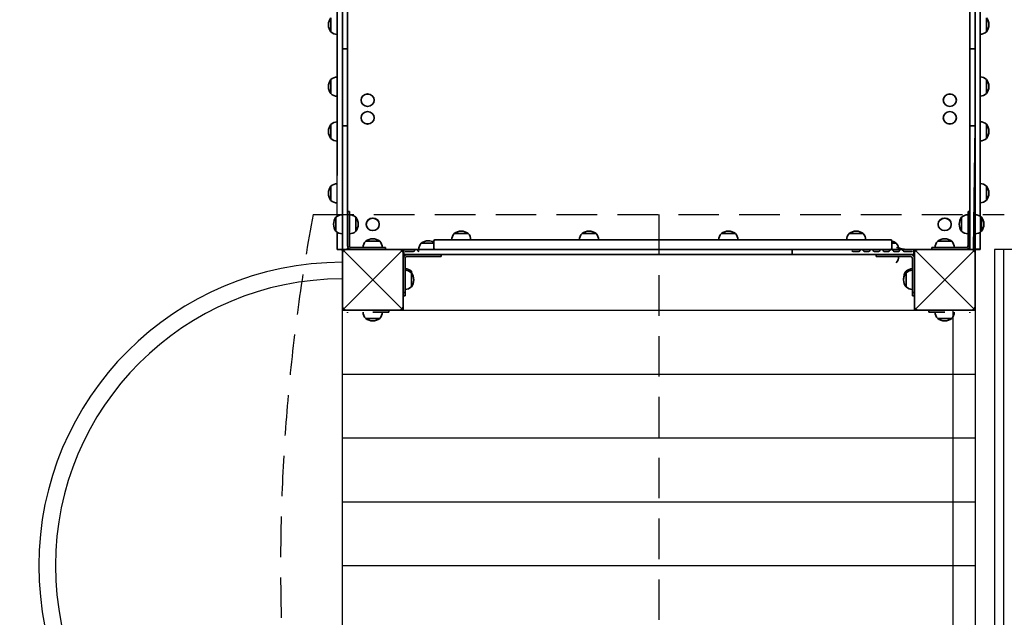
# Model space of a CAD drawing. Units: millimetres. Extents: x 15402 to 25799, y -366 to 11624.
# Drawn here: x 20546 to 22086, y 4475 to 5410 of the extents above; entities that cross this region are included whole.
import ezdxf

# ---------------------------------------------------------------- set-up
doc = ezdxf.new("R2010")
doc.units = ezdxf.units.MM
doc.linetypes.add('DASHED', pattern=[19.05, 12.7, -6.35])
for name, color, linetype in [('Bariery', 6, 'Continuous'), ('Dachy', 4, 'DASHED'), ('Detale', 5, 'Continuous'), ('Urządzenia', 2, 'Continuous'), ('wymiary 100', 8, 'Continuous'), ('wymiary 100 strefy', 5, 'Continuous')]:
    doc.layers.add(name, color=color, linetype=linetype)
doc.layers.add('Widoczne (ISO)', color=7, linetype='Continuous', lineweight=50)
doc.styles.get("Standard").update_dxf_attribs({"font": 'arial.ttf'})
doc.dimstyles.new('FK_rzuty 100_m$0', dxfattribs={"dimscale": 100, "dimtxt": 2.5, "dimasz": 2.5, "dimexe": 1.25, "dimexo": 0.625, "dimtad": 1, "dimlfac": 0.001, "dimrnd": 0.01, "dimzin": 1, "dimdsep": 46, "dimtxsty": 'Standard', "dimblk": 'ARCHTICK', "dimcen": 2.5, "dimadec": 0, "dimazin": 0, "dimtfac": 1, "dimtmove": 0, "dimatfit": 3, "dimfxl": 1, "dimarcsym": 0})
doc.dimstyles.new('FK_rzuty 100_STREFY', dxfattribs={"dimscale": 100, "dimtxt": 4, "dimasz": 2.5, "dimexe": 1.25, "dimexo": 0.625, "dimgap": 1, "dimtad": 1, "dimlfac": 0.001, "dimrnd": 0.01, "dimzin": 1, "dimdsep": 46, "dimtxsty": 'Standard', "dimblk": 'OBLIQUE', "dimcen": 2.5, "dimadec": 0, "dimazin": 0, "dimtfac": 1, "dimtmove": 0, "dimatfit": 3, "dimfxl": 1, "dimarcsym": 0})

# ---------------------------------------------------------------- blocks, each defined once
blk = doc.blocks.new('A$C342E38C8')
for points in [[(-338.7, -298.6), (-338.7, 448.6), (-331.4, 448.7)], [(667.3, 397.3), (667.3, -349.8), (660, -349.9)]]:
    blk.add_lwpolyline(points)
at = {"layer": 'Widoczne (ISO)', "linetype": 'Continuous', "lineweight": 35}
for p, q in [((-338.7, -234.9), (-338.7, 397.3)), ((667.3, 333.6), (667.3, -298.6)), ((-330.7, -32.2), (-330.7, 188.3)), ((-322.7, -32.2), (-322.7, 188.3)), ((651.3, -32.2), (651.3, 188.3)), ((659.3, -32.2), (659.3, 188.3)), ((-330.7, 130.9), (-330.7, -89.5)), ((-322.7, 130.9), (-322.7, -89.5)), ((651.3, 130.9), (651.3, -89.5)), ((659.3, 130.9), (659.3, -89.5)), ((-348.7, -9.8), (-348.7, 12.2)), ((-348.7, 12.2), (-348.7, -9.8)), ((677.3, 12.4), (677.3, -9.6)), ((677.3, -9.6), (677.3, 12.4)), ((677.3, -9.6), (677.3, -9.6)), ((-330.7, -36.2), (-330.7, -32.2)), ((-330.7, -36.2), (-330.7, -43.2)), ((-330.7, -36.2), (-322.7, -36.2)), ((-330.7, -118.3), (-330.7, -43.2)), ((-322.7, -32.2), (-322.7, -36.2)), ((-322.7, -43.2), (-322.7, -36.2)), ((-322.7, -118.3), (-322.7, -43.2)), ((651.3, -32.2), (651.3, -36.2)), ((651.3, -43.2), (651.3, -36.2)), ((651.3, -36.2), (659.3, -36.2)), ((651.3, -118.3), (651.3, -43.2)), ((659.3, -36.2), (659.3, -32.2)), ((659.3, -36.2), (659.3, -43.2)), ((659.3, -118.3), (659.3, -43.2)), ((-348.7, -106.6), (-348.7, -84.6)), ((-348.7, -84.6), (-348.7, -106.6)), ((-348.7, -84.6), (-348.7, -84.6)), ((-330.7, -94), (-330.7, -89.5)), ((-322.7, -89.5), (-322.7, -94)), ((651.3, -89.5), (651.3, -94)), ((659.3, -94), (659.3, -89.5)), ((677.3, -84.4), (677.3, -106.4)), ((677.3, -106.4), (677.3, -84.4)), ((-330.7, -94), (-330.7, -151)), ((-322.7, -94), (-322.7, -151)), ((651.3, -94), (651.3, -151)), ((659.3, -94), (659.3, -151)), ((-330.7, -118.3), (-330.7, -350.6)), ((-322.7, -344.6), (-322.7, -118.3)), ((-301.5, -116.9), (-301.5, -116.7)), ((-280.9, -116.9), (-280.9, -116.7)), ((609.5, -116.9), (609.5, -116.7)), ((630.1, -116.9), (630.1, -116.7)), ((651.3, -123.6), (651.3, -118.3)), ((659.3, -118.3), (659.3, -123.6)), ((651.3, -348.4), (651.3, -123.6)), ((659.3, -348.4), (659.3, -123.6)), ((-330.7, -157.2), (-330.7, -151)), ((-322.7, -151), (-322.7, -157.2)), ((-301.5, -144.3), (-301.5, -144.5)), ((-280.9, -144.3), (-280.9, -144.5)), ((609.5, -144.3), (609.5, -144.5)), ((630.1, -144.3), (630.1, -144.5)), ((651.3, -151), (651.3, -157.2)), ((659.3, -157.2), (659.3, -151)), ((-348.7, -176.9), (-348.7, -154.9)), ((-348.7, -154.9), (-348.7, -176.9)), ((-330.7, -157.2), (-330.7, -162.1)), ((-322.7, -157.2), (-330.7, -157.2)), ((-330.7, -162.1), (-330.7, -234.4)), ((-322.7, -162.1), (-322.7, -157.2)), ((-322.7, -162.1), (-322.7, -233.9)), ((651.3, -350.6), (651.3, -157.2)), ((659.3, -157.2), (651.3, -157.2)), ((659.3, -157.2), (657.1, -349.6)), ((677.3, -154.6), (677.3, -176.6)), ((677.3, -176.6), (677.3, -154.6)), ((677.3, -176.6), (677.3, -176.6)), ((-348.7, -273.7), (-348.7, -251.7)), ((-348.7, -251.7), (-348.7, -273.7)), ((-348.7, -251.7), (-348.7, -251.7)), ((677.3, -251.4), (677.3, -273.4)), ((677.3, -273.4), (677.3, -251.4)), ((-319.7, -291.1), (-322.7, -291.1)), ((-319.7, -291.1), (-319.7, -306.1)), ((651.3, -291.1), (648.3, -291.1)), ((648.3, -306.1), (648.3, -291.1)), ((-340.7, -322.1), (-340.7, -300.1)), ((-340.7, -300.1), (-340.7, -322.1)), ((-340.7, -300.1), (-340.7, -300.1)), ((-319.7, -344.6), (-319.7, -306.1)), ((-309.7, -300.1), (-309.7, -322.1)), ((-309.7, -322.1), (-309.7, -300.1)), ((638.3, -322.1), (638.3, -300.1)), ((638.3, -300.1), (638.3, -322.1)), ((638.3, -300.1), (638.3, -300.1)), ((648.3, -306.1), (648.3, -344.6)), ((669.3, -299.9), (669, -299.9)), ((669.3, -300.1), (669.3, -299.9)), ((669.3, -300.1), (669.3, -322.1)), ((669.3, -322.1), (669.3, -300.1)), ((-293.5, -311.3), (-293.5, -311)), ((-272.9, -311.3), (-272.9, -311)), ((601.5, -311.3), (601.5, -311)), ((622.1, -311.3), (622.1, -311)), ((-338.7, -346.7), (-338.7, -323.7)), ((-294.2, -337.6), (-272.2, -337.6)), ((-272.2, -337.6), (-294.2, -337.6)), ((-187.8, -337.6), (-187.8, -348.6)), ((-185.8, -335.6), (-180, -335.6)), ((372.8, -335.6), (-180, -335.6)), ((-155.7, -325.6), (-133.7, -325.6)), ((-133.7, -325.6), (-155.7, -325.6)), ((-155.7, -325.6), (-155.7, -325.6)), ((-155.7, -325.6), (-155.7, -325.6)), ((44.3, -325.6), (66.3, -325.6)), ((66.3, -325.6), (44.3, -325.6)), ((44.3, -325.6), (44.3, -325.6)), ((44.3, -325.6), (44.3, -325.6)), ((262.3, -325.6), (284.3, -325.6)), ((284.3, -325.6), (262.3, -325.6)), ((262.3, -325.6), (262.3, -325.6)), ((262.3, -325.6), (262.3, -325.6)), ((372.8, -335.6), (373.6, -335.6)), ((522, -335.6), (373.6, -335.6)), ((462.3, -325.6), (484.3, -325.6)), ((484.3, -325.6), (462.3, -325.6)), ((462.3, -325.6), (462.3, -325.6)), ((462.3, -325.6), (462.3, -325.6)), ((522, -335.6), (527.3, -335.6)), ((529.3, -337.6), (529.3, -348.6)), ((600.8, -337.6), (622.8, -337.6)), ((622.8, -337.6), (600.8, -337.6)), ((667.3, -323.7), (667.3, -346.5)), ((-338.7, -350.6), (-338.7, -346.7)), ((-338.7, -350.6), (-330.7, -350.6)), ((-330.7, -350.9), (-330.9, -350.9)), ((-330.7, -350.6), (-330.7, -348.4)), ((-330.7, -350.3), (-330.7, -350.6)), ((-330.7, -350.8), (-330.7, -350.6)), ((-328.6, -350.6), (-330.7, -350.6)), ((-330.7, -350.6), (-324.7, -350.6)), ((-330.7, -350.8), (-330.7, -350.9)), ((-326, -350.8), (-330.7, -350.8)), ((-330.7, -352.8), (-330.7, -356.6)), ((-324.7, -350.6), (-328.6, -350.6)), ((-241.7, -350.6), (-324.7, -350.6)), ((-241.7, -350.6), (-324.7, -350.6)), ((-322.7, -348.4), (-322.7, -350.6)), ((-322.7, -350.5), (-318, -350.5)), ((-278.2, -347.6), (-316.7, -347.6)), ((-278.2, -347.6), (-263.2, -347.6)), ((-263.2, -350.6), (-263.2, -347.6)), ((-263.2, -350.5), (-211.2, -350.5)), ((-235.7, -350.6), (-241.7, -350.6)), ((-235.7, -350.8), (-240.5, -350.8)), ((-234.7, -350.6), (-235.7, -350.6)), ((-234.7, -351.6), (-235.7, -350.6)), ((-235.7, -350.6), (-235.7, -356.6)), ((-234.7, -350.6), (-231.4, -350.6)), ((-234.7, -350.6), (-234.7, -358.6)), ((-216.3, -350.6), (-232.7, -350.6)), ((-232.7, -353.6), (-219.7, -353.6)), ((-211.9, -350.6), (-231.4, -350.6)), ((-209, -350.6), (-211.9, -350.6)), ((-46, -350.6), (-209, -350.6)), ((-207.2, -340.6), (-187.8, -340.6)), ((-187.8, -340.6), (-207.2, -340.6)), ((-46, -350.6), (-38.5, -350.6)), ((-38, -350.6), (-38.5, -350.6)), ((-29.8, -350.6), (-38, -350.6)), ((373.3, -350.6), (-29.8, -350.6)), ((373.3, -350.6), (373.3, -358.6)), ((378, -350.6), (373.3, -350.6)), ((386.9, -350.6), (378, -350.6)), ((386.9, -350.6), (387.2, -350.6)), ((387.2, -350.6), (394.4, -350.6)), ((394.4, -350.6), (525.8, -350.6)), ((468.1, -353.6), (477.3, -353.6)), ((486.3, -353.6), (492.8, -353.6)), ((501.8, -353.6), (508.3, -353.6)), ((517.3, -353.6), (523.8, -353.6)), ((529.4, -350.6), (525.8, -350.6)), ((529.3, -340.6), (535.8, -340.6)), ((535.8, -340.6), (529.3, -340.6)), ((560, -350.6), (529.4, -350.6)), ((532.8, -353.6), (539.3, -353.6)), ((539.8, -350.5), (591.8, -350.5)), ((548.3, -353.6), (560.5, -353.6)), ((561.3, -350.6), (557.8, -350.6)), ((560, -350.6), (563.3, -350.6)), ((564.3, -350.6), (563.3, -350.6)), ((564.3, -350.6), (563.3, -351.6)), ((563.3, -358.6), (563.3, -350.6)), ((570.3, -350.6), (564.3, -350.6)), ((564.3, -356.6), (564.3, -350.6)), ((569, -350.8), (564.3, -350.8)), ((653.3, -350.6), (570.3, -350.6)), ((653.3, -350.6), (570.3, -350.6)), ((591.8, -347.6), (606.8, -347.6)), ((591.8, -347.6), (591.8, -350.6)), ((645.3, -347.6), (606.8, -347.6)), ((646.5, -350.5), (651.3, -350.5)), ((651.3, -348.4), (651.3, -350.6)), ((657.1, -350.6), (653.3, -350.6)), ((659.3, -350.6), (653.3, -350.6)), ((659.3, -350.8), (654.5, -350.8)), ((657.1, -350.6), (659.3, -350.6)), ((659.3, -350.6), (659.3, -348.4)), ((659.3, -350.3), (659.3, -350.6)), ((659.3, -350.4), (667.3, -350.4)), ((659.6, -350.6), (659.3, -350.6)), ((659.3, -350.6), (659.3, -350.8)), ((659.3, -356.6), (659.3, -352.8)), ((667.3, -346.5), (667.3, -350.4)), ((-330.7, -356.6), (-330.7, -439.6)), ((-330.7, -356.6), (-330.7, -439.6)), ((-235.7, -439.6), (-235.7, -356.6)), ((-235.7, -439.6), (-235.7, -356.6)), ((-231.4, -358.6), (-234.7, -358.6)), ((-232.7, -403.1), (-232.7, -364.6)), ((-211.9, -358.6), (-231.4, -358.6)), ((-191.2, -361.6), (-229.7, -361.6)), ((-211.9, -358.6), (-209, -358.6)), ((-209, -358.6), (-46, -358.6)), ((-176.2, -361.6), (-191.2, -361.6)), ((-176.2, -361.6), (-176.2, -358.6)), ((-38.5, -358.6), (-46, -358.6)), ((-38.5, -358.6), (-38, -358.6)), ((-38, -358.6), (-29.8, -358.6)), ((373.3, -358.6), (-29.8, -358.6)), ((378, -358.6), (373.3, -358.6)), ((378, -358.6), (386.9, -358.6)), ((386.9, -358.6), (387.2, -358.6)), ((394.4, -358.6), (387.2, -358.6)), ((394.4, -358.6), (525.8, -358.6)), ((504.8, -358.6), (504.8, -361.6)), ((519.8, -361.6), (504.8, -361.6)), ((519.8, -361.6), (558.3, -361.6)), ((525.8, -358.6), (529.4, -358.6)), ((560, -358.6), (529.4, -358.6)), ((563.3, -358.6), (560, -358.6)), ((561.3, -358.6), (561.3, -359.4)), ((561.3, -403.1), (561.3, -364.6)), ((564.3, -356.6), (564.3, -439.6)), ((564.3, -356.6), (564.3, -439.6)), ((659.3, -439.6), (659.3, -356.6)), ((659.3, -439.6), (659.3, -356.6)), ((-222.7, -384.6), (-222.7, -387.1)), ((551.3, -387.1), (551.3, -384.6)), ((551.3, -384.6), (551.3, -387.1)), ((-232.7, -398.1), (-232.7, -423.1)), ((-222.7, -387.1), (-222.7, -409.1)), ((-222.7, -409.1), (-222.7, -387.1)), ((-222.7, -387.1), (-222.7, -409.1)), ((-222.7, -409.1), (-222.7, -387.1)), ((547.7, -395.6), (547.5, -395.6)), ((551.3, -409.1), (551.3, -387.1)), ((551.3, -387.1), (551.3, -409.1)), ((551.3, -409.1), (551.3, -387.1)), ((551.3, -387.1), (551.3, -409.1)), ((561.3, -423.1), (561.3, -398.1)), ((-232.7, -403.1), (-232.7, -418.1)), ((-222.7, -409.1), (-222.7, -409.1)), ((561.3, -418.1), (561.3, -403.1)), ((-235.7, -418.1), (-232.7, -418.1)), ((-235.7, -423.1), (-232.7, -423.1)), ((561.3, -418.1), (564.3, -418.1)), ((561.3, -423.1), (564.3, -423.1)), ((-330.7, -439.6), (-330.7, -445.6)), ((-328.3, -445.6), (-330.7, -445.6)), ((-328.3, -445.6), (-326.9, -445.6)), ((-324.7, -445.6), (-326.9, -445.6)), ((-324.7, -445.6), (-241.7, -445.6)), ((-324.7, -445.6), (-241.7, -445.6)), ((-258.2, -448.6), (-258.2, -445.6)), ((-240.7, -445.6), (-241.7, -445.6)), ((-241.5, -445.6), (-241.7, -445.6)), ((-241.5, -445.6), (-240.1, -445.6)), ((-237.7, -445.6), (-240.7, -445.6)), ((-237.7, -445.6), (-240.1, -445.6)), ((-235.7, -445.6), (-237.7, -445.6)), ((-237.7, -445.6), (-235.7, -445.6)), ((566.3, -445.6), (564.3, -445.6)), ((564.3, -445.6), (566.3, -445.6)), ((568.7, -445.6), (566.3, -445.6)), ((569.3, -445.6), (566.3, -445.6)), ((568.7, -445.6), (570.1, -445.6)), ((570.3, -445.6), (569.3, -445.6)), ((570.3, -445.6), (570.1, -445.6)), ((570.3, -445.6), (653.3, -445.6)), ((570.3, -445.6), (653.3, -445.6)), ((586.8, -445.6), (586.8, -448.6)), ((656.3, -445.6), (653.3, -445.6)), ((659.3, -445.6), (656.3, -445.6)), ((659.3, -445.6), (659.3, -439.6)), ((-322.7, -448.6), (-322.7, -449.9)), ((-272.2, -458.6), (-294.2, -458.6)), ((-294.2, -458.6), (-272.2, -458.6)), ((-258.2, -448.6), (-283.2, -448.6)), ((611.8, -448.6), (586.8, -448.6)), ((622.8, -458.6), (600.8, -458.6)), ((600.8, -458.6), (622.8, -458.6)), ((651.3, -449.9), (651.3, -448.6))]:
    blk.add_line(p, q, dxfattribs=at)
for centre, radius, start, end in [((-334.5, 1.2), 18, 142.3301, 180), ((-334.5, 1.2), 18, 180, 217.6699), ((663, 1.4), 18, 0, 37.6699), ((-338.5, 1.2), 15, 227.1611, 269.2361), ((667.1, 1.4), 15, 270.7639, 312.8389), ((-338.5, -95.6), 15, 90.7639, 132.8389), ((667.1, -95.4), 15, 47.1611, 89.2361), ((663, -95.4), 18, 0, 37.6699), ((-334.5, -95.6), 18, 180, 217.6699), ((-338.5, -95.6), 15, 227.1611, 269.2361), ((667.1, -95.4), 15, 270.7639, 312.8389), ((663, -95.4), 18, 322.3301, 0), ((-338.5, -165.9), 15, 90.7639, 132.8389), ((667.1, -165.6), 15, 47.1611, 89.2361), ((-334.5, -165.9), 18, 142.3301, 180), ((-334.5, -165.9), 18, 180, 217.6699), ((663, -165.6), 18, 0, 37.6699), ((-338.5, -165.9), 15, 227.1611, 269.2361), ((667.1, -165.6), 15, 270.7639, 312.8389), ((-338.5, -262.7), 15, 90.7639, 132.8389), ((667.1, -262.4), 15, 47.1611, 89.2361), ((663, -262.4), 18, 0, 37.6699), ((-334.5, -262.7), 18, 180, 217.6699), ((-338.5, -262.7), 15, 227.1611, 269.2361), ((667.1, -262.4), 15, 270.7639, 312.8389), ((663, -262.4), 18, 322.3301, 0), ((-330.5, -311.1), 15, 90.7639, 132.8389), ((-319.9, -311.1), 15, 47.1611, 89.2361), ((-324, -311.1), 18, 0, 37.6699), ((648.5, -311.1), 15, 90.7639, 132.8389), ((659.1, -311.1), 15, 47.1611, 89.2361), ((655, -310.9), 18, 0, 37.6699), ((655, -311.1), 18, 0, 37.6699), ((-326.5, -311.1), 18, 180, 217.6699), ((-330.5, -311.1), 15, 227.1611, 269.2361), ((-319.9, -311.1), 15, 270.7639, 312.8389), ((-324, -311.1), 18, 322.3301, 0), ((-144.7, -339.9), 18, 52.3301, 127.6699), ((55.3, -339.9), 18, 52.3301, 127.6699), ((273.3, -339.9), 18, 52.3301, 127.6699), ((473.3, -339.9), 18, 52.3301, 127.6699), ((652.5, -311.1), 18, 180, 217.6699), ((648.5, -311.1), 15, 227.1611, 269.2361), ((659.1, -311.1), 15, 270.7639, 312.8389), ((655, -311.1), 18, 322.3301, 0), ((655, -310.9), 18, 359.5799, 0), ((-283.2, -347.8), 15, 137.1611, 179.2361), ((-283.2, -351.9), 18, 90, 127.6699), ((-283.2, -351.9), 18, 52.3301, 90), ((-283.2, -347.8), 15, 0.7639, 42.8389), ((-196.2, -354.9), 18, 90, 127.6699), ((-196.2, -354.9), 18, 62.1213, 90), ((-185.8, -337.6), 2, 90, 180), ((-144.7, -335.8), 15, 137.1611, 179.2361), ((-144.7, -335.8), 15, 0.7639, 42.8389), ((55.3, -335.8), 15, 137.1611, 179.2361), ((55.3, -335.8), 15, 0.7639, 42.8389), ((273.3, -335.8), 15, 137.1611, 179.2361), ((273.3, -335.8), 15, 0.7639, 42.8389), ((473.3, -335.8), 15, 137.1611, 179.2361), ((473.3, -335.8), 15, 0.7639, 42.8389), ((527.3, -337.6), 2, 0, 90), ((524.8, -354.9), 18, 52.3301, 75.3475), ((611.8, -347.8), 15, 137.1611, 179.2361), ((611.8, -351.9), 18, 90, 127.6699), ((611.8, -351.9), 18, 52.3301, 90), ((611.8, -347.8), 15, 0.7639, 42.8389), ((-324.7, -356.6), 6, 90, 180), ((-324.7, -356.6), 6, 90, 180), ((-316.7, -344.6), 6, 180, 270), ((-316.7, -344.6), 3, 180, 270), ((-241.7, -356.6), 6, 0, 90), ((-241.7, -356.6), 6, 0, 90), ((-219.7, -351.6), 2, 270, 345.5225), ((-215.8, -352.6), 2, 110.9306, 165.5225), ((-214.6, -352.6), 2, 14.4775, 69.0694), ((-210.7, -351.6), 2, 194.4775, 270), ((-196.2, -350.8), 15, 137.1611, 179.2361), ((-185.8, -348.6), 2, 180, 270), ((468.1, -351.6), 2, 225, 270), ((477.3, -351.6), 2, 270, 345.5225), ((481.2, -352.6), 2, 110.9306, 165.5225), ((482.4, -352.6), 2, 14.4775, 69.0694), ((486.3, -351.6), 2, 194.4775, 270), ((492.8, -351.6), 2, 270, 345.5225), ((496.7, -352.6), 2, 110.9306, 165.5225), ((497.9, -352.6), 2, 14.4775, 69.0694), ((501.8, -351.6), 2, 194.4775, 270), ((508.3, -351.6), 2, 270, 345.5225), ((512.2, -352.6), 2, 110.9306, 165.5225), ((513.4, -352.6), 2, 14.4775, 69.0694), ((517.3, -351.6), 2, 194.4775, 270), ((523.8, -351.6), 2, 270, 345.5225), ((527.7, -352.6), 2, 110.9306, 165.5225), ((527.3, -348.6), 2, 270, 0), ((528.9, -352.6), 2, 14.4775, 69.0694), ((532.8, -351.6), 2, 194.4775, 270), ((524.8, -350.8), 15, 0.7639, 42.8389), ((539.3, -351.6), 2, 270, 345.5225), ((543.2, -352.6), 2, 110.9306, 165.5225), ((544.4, -352.6), 2, 14.4775, 69.0694), ((548.3, -351.6), 2, 194.4775, 270), ((560.5, -351.6), 2, 270, 294.4698), ((570.3, -356.6), 6, 90, 180), ((570.3, -356.6), 6, 90, 180), ((645.3, -344.6), 6, 270, 0), ((645.3, -344.6), 3, 270, 0), ((653.3, -356.6), 6, 0, 90), ((653.3, -356.6), 6, 0, 90), ((-229.7, -364.6), 6, 90, 180), ((-229.7, -364.6), 3, 90, 180), ((524.8, -361.4), 15, 317.1611, 359.2361), ((558.3, -364.6), 6, 0, 90), ((558.3, -364.6), 3, 0, 90), ((-232.9, -395.6), 15, 47.1611, 89.2361), ((-232.9, -398.1), 15, 47.1611, 89.2361), ((-232.9, -398.1), 15, 47.1611, 89.2361), ((565.5, -395.6), 18, 142.3301, 183.9821), ((561.5, -395.6), 15, 90.7639, 132.8389), ((561.5, -398.1), 15, 90.7639, 132.8389), ((561.5, -398.1), 15, 90.7639, 132.8389), ((-237, -398.1), 18, 0, 37.6699), ((-237, -398.1), 18, 0, 37.6699), ((-237, -398.1), 18, 322.3301, 0), ((565.5, -398.1), 18, 142.3301, 180), ((565.5, -398.1), 18, 142.3301, 180), ((565.5, -398.1), 18, 180, 217.6699), ((565.5, -398.1), 18, 180, 217.6699), ((-232.9, -398.1), 15, 270.7639, 312.8389), ((-232.9, -398.1), 15, 270.7639, 312.8389), ((561.5, -398.1), 15, 227.1611, 269.2361), ((561.5, -398.1), 15, 227.1611, 269.2361), ((-324.7, -439.6), 6, 180, 270), ((-324.7, -439.6), 6, 180, 270), ((-241.7, -439.6), 6, 270, 0), ((-241.7, -439.6), 6, 270, 0), ((570.3, -439.6), 6, 180, 270), ((570.3, -439.6), 6, 180, 270), ((653.3, -439.6), 6, 270, 0), ((653.3, -439.6), 6, 270, 0), ((-283.2, -448.4), 15, 180.7639, 222.8389), ((-283.2, -444.4), 18, 232.3301, 270), ((-283.2, -444.4), 18, 270, 307.6699), ((-283.2, -448.4), 15, 317.1611, 359.2361), ((611.8, -448.4), 15, 180.7639, 222.8389), ((611.8, -444.4), 18, 232.3301, 270), ((611.8, -444.4), 18, 270, 307.6699), ((611.8, -448.4), 15, 317.1611, 359.2361)]:
    blk.add_arc(centre, radius, start, end, dxfattribs=at)
for centre, major_axis, ratio, start_param, end_param in [((663, 1.4), (18, 0), 0.999998, 5.625722, 6.283185), ((-334.5, -95.6), (-18, 0), 0.999998, 5.625722, 6.283185), ((-291.2, -116.7), (-10.3, 0), 0.936329, 3.141593, 6.283185), ((619.8, -116.7), (-10.3, 0), 0.936329, 3.141593, 6.283185), ((-291.2, -144.5), (10.3, 0), 0.936329, 3.141593, 6.283185), ((619.8, -144.5), (10.3, 0), 0.936329, 3.141593, 6.283185), ((663, -165.6), (18, 0), 0.999998, 5.625722, 6.283185), ((-334.5, -262.7), (-18, 0), 0.999998, 5.625722, 6.283185), ((-326.5, -311.1), (-18, 0), 0.999998, 5.625722, 6.283185), ((-283.2, -311), (-10.3, 0), 0.936329, 3.141593, 6.283185), ((611.8, -311), (-10.3, 0), 0.936329, 3.141593, 6.283185), ((652.5, -311.1), (-18, 0), 0.999998, 5.625722, 6.283185), ((-144.7, -339.9), (0, 18), 0.999973, 0, 0.657464), ((-144.7, -339.9), (0, 18), 0.999985, 0, 0.657464), ((55.3, -339.9), (0, 18), 0.999973, 0, 0.657464), ((55.3, -339.9), (0, 18), 0.999985, 0, 0.657464), ((273.3, -339.9), (0, 18), 0.999973, 0, 0.657464), ((273.3, -339.9), (0, 18), 0.999985, 0, 0.657464), ((473.3, -339.9), (0, 18), 0.999973, 0, 0.657464), ((473.3, -339.9), (0, 18), 0.999985, 0, 0.657464), ((-328.6, -349.6), (-3, 0), 0.34202, 0.329548, 1.570796), ((-331.7, -352.8), (0, 3), 0.34202, 4.712389, 5.953637), ((535.5, -350.4), (-8, 0), 0.34202, 3.970117, 4.633442), ((557.8, -342.1), (-25, 0), 0.34202, 0.828524, 1.570796), ((657.1, -349.6), (3, 0), 0.34202, 4.712389, 5.953637), ((660.3, -352.8), (0, 3), 0.34202, 0.329548, 1.570796), ((-237, -398.1), (18, 0), 0.999998, 5.625722, 6.283185), ((565.5, -395.6), (-18, 0), 0.001745, 0, 0.139095)]:
    blk.add_ellipse(centre, major_axis=major_axis, ratio=ratio, start_param=start_param, end_param=end_param, dxfattribs=at)
for centre, major_axis in [((-291.2, -116.9), (-10.3, 0)), ((619.8, -116.9), (-10.3, 0)), ((-291.2, -144.3), (10.3, 0)), ((619.8, -144.3), (10.3, 0)), ((-283.2, -311.3), (-10.3, 0)), ((611.8, -311.3), (-10.3, 0))]:
    blk.add_ellipse(centre, major_axis=major_axis, ratio=0.936329, dxfattribs=at)
blk = doc.blocks.new('Belka')
at = {"layer": 'Urządzenia'}
blk.add_lwpolyline([(-47.5, 47.5), (47.5, 47.5), (47.5, -47.5), (-47.5, -47.5)], close=True, dxfattribs=at)
for points in [[(47.5, 47.5), (-47.5, -47.5)], [(-47.5, 47.5), (47.5, -47.5)]]:
    blk.add_lwpolyline(points, dxfattribs=at)
blk = doc.blocks.new('B_W4')
at = {"layer": 'Bariery'}
blk.add_lwpolyline([(0, 17), (800, 17), (800, -17), (0, -17)], close=True, dxfattribs=at)
blk = doc.blocks.new('_Oblique')
at = {"color": 0, "linetype": 'ByBlock', "lineweight": -2}
blk.add_line((-0.5, -0.5), (0.5, 0.5), dxfattribs=at)
blk = doc.blocks.new('*D30')
at = {"layer": 'Defpoints', "color": 0, "transparency": 16777216}
for p in [(23857.9, 10723.2), (15527.3, 6334), (23857.9, 4555.5)]:
    blk.add_point(p, dxfattribs=at)
at = {"layer": 'wymiary 100 strefy', "color": 0, "lineweight": -2, "transparency": 16777216}
for p, q in [((15527.3, 6396.5), (15527.3, 10848.2)), ((23857.9, 4618), (23857.9, 10848.2)), ((15527.3, 10723.2), (23857.9, 10723.2))]:
    blk.add_line(p, q, dxfattribs=at)
at = {"layer": 'wymiary 100 strefy', "color": 0, "lineweight": -2, "transparency": 16777216, "xscale": 250, "yscale": 250, "zscale": 250, "rotation": 180}
blk.add_blockref('_Oblique', (15527.3, 10723.2), dxfattribs=at)
at = {"layer": 'wymiary 100 strefy', "color": 0, "lineweight": -2, "transparency": 16777216, "xscale": 250, "yscale": 250, "zscale": 250}
blk.add_blockref('_Oblique', (23857.9, 10723.2), dxfattribs=at)
at = {"layer": 'wymiary 100 strefy', "color": 0, "transparency": 16777216, "insert": (19692.6, 11027.6), "char_height": 400, "attachment_point": 5}
blk.add_mtext('8.33 m', dxfattribs=at)
blk = doc.blocks.new('_ArchTick')
at = {"color": 0, "linetype": 'ByBlock', "const_width": 0.15}
blk.add_lwpolyline([(-0.5, -0.5), (0.5, 0.5)], dxfattribs=at)
blk = doc.blocks.new('*D31')
at = {"layer": 'Defpoints', "color": 0, "transparency": 16777216}
for p in [(22382.6, 10053.3), (16508.7, 6607.5), (22382.6, 4998)]:
    blk.add_point(p, dxfattribs=at)
at = {"layer": 'wymiary 100', "color": 0, "lineweight": -2, "transparency": 16777216}
for p, q in [((16508.7, 6670), (16508.7, 10178.3)), ((22382.6, 5060.5), (22382.6, 10178.3)), ((16508.7, 10053.3), (22382.6, 10053.3))]:
    blk.add_line(p, q, dxfattribs=at)
at = {"layer": 'wymiary 100', "color": 0, "lineweight": -2, "transparency": 16777216, "xscale": 250, "yscale": 250, "zscale": 250, "rotation": 180}
blk.add_blockref('_ArchTick', (16508.7, 10053.3), dxfattribs=at)
at = {"layer": 'wymiary 100', "color": 0, "lineweight": -2, "transparency": 16777216, "xscale": 250, "yscale": 250, "zscale": 250}
blk.add_blockref('_ArchTick', (22382.6, 10053.3), dxfattribs=at)
at = {"layer": 'wymiary 100', "color": 0, "transparency": 16777216, "insert": (19445.7, 10243.4), "char_height": 250, "attachment_point": 5}
blk.add_mtext('5.87', dxfattribs=at)
blk = doc.blocks.new('*D32')
at = {"layer": 'Defpoints', "color": 0, "transparency": 16777216}
for p in [(22040.5, 9640.5), (21568.4, -240.8), (25507.2, -240.8)]:
    blk.add_point(p, dxfattribs=at)
at = {"layer": 'wymiary 100 strefy', "color": 0, "lineweight": -2, "transparency": 16777216}
for p, q in [((22103, 9640.5), (25632.2, 9640.5)), ((25507.2, 9640.5), (25507.2, -240.8)), ((21630.9, -240.8), (25632.2, -240.8))]:
    blk.add_line(p, q, dxfattribs=at)
at = {"layer": 'wymiary 100 strefy', "color": 0, "lineweight": -2, "transparency": 16777216, "xscale": 250, "yscale": 250, "zscale": 250}
for p, rotation in [((25507.2, 9640.5), 90), ((25507.2, -240.8), 270)]:
    blk.add_blockref('_Oblique', p, dxfattribs=dict(at, rotation=rotation))
at = {"layer": 'wymiary 100 strefy', "color": 0, "transparency": 16777216, "insert": (25203, 4699.8), "char_height": 400, "attachment_point": 5, "rotation": 90}
blk.add_mtext('9.88 m', dxfattribs=at)
blk = doc.blocks.new('*D33')
at = {"layer": 'Defpoints', "color": 0, "transparency": 16777216}
for p in [(22040.5, 8140.5), (21786.5, 1740.7), (24613.9, 1740.7)]:
    blk.add_point(p, dxfattribs=at)
at = {"layer": 'wymiary 100', "color": 0, "lineweight": -2, "transparency": 16777216}
for p, q in [((22103, 8140.5), (24738.9, 8140.5)), ((24613.9, 8140.5), (24613.9, 1740.7)), ((21849, 1740.7), (24738.9, 1740.7))]:
    blk.add_line(p, q, dxfattribs=at)
at = {"layer": 'wymiary 100', "color": 0, "lineweight": -2, "transparency": 16777216, "xscale": 250, "yscale": 250, "zscale": 250}
for p, rotation in [((24613.9, 8140.5), 90), ((24613.9, 1740.7), 270)]:
    blk.add_blockref('_ArchTick', p, dxfattribs=dict(at, rotation=rotation))
at = {"layer": 'wymiary 100', "color": 0, "transparency": 16777216, "insert": (24423.7, 4940.6), "char_height": 250, "attachment_point": 5, "rotation": 90}
blk.add_mtext('6.40', dxfattribs=at)

msp = doc.modelspace()

# ---------------------------------------------------------------- linework, layer by layer
at = {"layer": 'Bariery'}
for radius in [475, 449]:
    msp.add_arc((21050.537, 4555.471), radius, 90, 270, dxfattribs=at)
at = {"layer": 'Dachy', "ltscale": 5}
for points in [[(21004.769, 5105.471), (22086.304, 5105.471)], [(21545.537, 5105.471), (21545.537, 4005.471)]]:
    msp.add_lwpolyline(points, dxfattribs=at)
msp.add_arc((23948.453, 4555.471), 2994.624, 169.41684, 190.58316, dxfattribs=at)
at = {"layer": 'Detale'}
for points in [[(21050.537, 4955.471), (22040.537, 4955.471)], [(21050.537, 4855.471), (22040.537, 4855.471)], [(21050.537, 4755.471), (22040.537, 4755.471)], [(21050.537, 4655.471), (22040.537, 4655.471)], [(21050.537, 4555.471), (22040.537, 4555.471)]]:
    msp.add_lwpolyline(points, dxfattribs=at)
at = {"layer": 'Urządzenia'}
for points in [[(21050.537, 5050.471), (22040.537, 5050.471), (22040.537, 4060.471), (21050.537, 4060.471)], [(22071.037, 4060.471), (22357.882, 4060.471), (22357.882, 5050.471), (22071.037, 5050.471)]]:
    msp.add_lwpolyline(points, close=True, dxfattribs=at)
for points in [[(22085.523, 4060.471), (22085.523, 5050.471)], [(21050.537, 4080.471), (21050.537, 5030.471)]]:
    msp.add_lwpolyline(points, dxfattribs=at)

# ---------------------------------------------------------------- block references
for name, p in [('A$C342E38C8', (21381.253, 5401.093)), ('Belka', (21098.037, 5002.971)), ('Belka', (21993.037, 5002.971))]:
    msp.add_blockref(name, p)
at = {"layer": 'Urządzenia', "rotation": 90.00000000000001}
msp.add_blockref('B_W4', (22023.537, 4155.471), dxfattribs=at)

# ---------------------------------------------------------------- dimensions: what is measured, and where the dimension line sits
at = {"layer": 'wymiary 100'}
dim = msp.add_linear_dim(base=(22382.644, 10053.304), p1=(16508.683, 6607.471), p2=(22382.644, 4997.971), dimstyle='FK_rzuty 100_m$0', dxfattribs=at)
dim.commit()
dim.dimension.update_dxf_attribs({"geometry": '*D31', "text_midpoint": (19445.664, 10243.447)})
dim = msp.add_linear_dim(base=(24613.89, 1740.652), p1=(22040.537, 8140.471), p2=(21786.537, 1740.652), angle=90, dimstyle='FK_rzuty 100_m$0', dxfattribs=at)
dim.commit()
dim.dimension.update_dxf_attribs({"geometry": '*D33', "text_midpoint": (24423.746, 4940.561)})
at = {"layer": 'wymiary 100 strefy'}
dim = msp.add_linear_dim(base=(23857.882, 10723.213), p1=(15527.313, 6334.043), p2=(23857.882, 4555.471), dimstyle='FK_rzuty 100_STREFY', override={"dimpost": ' m'}, dxfattribs=at)
dim.commit()
dim.dimension.update_dxf_attribs({"geometry": '*D30', "text_midpoint": (19692.598, 11027.578)})
dim = msp.add_linear_dim(base=(25507.205, -240.848), p1=(22040.537, 9640.471), p2=(21568.426, -240.848), angle=90, dimstyle='FK_rzuty 100_STREFY', override={"dimpost": ' m'}, dxfattribs=at)
dim.commit()
dim.dimension.update_dxf_attribs({"geometry": '*D32', "text_midpoint": (25202.975, 4699.811)})

doc.saveas('drawing.dxf')
